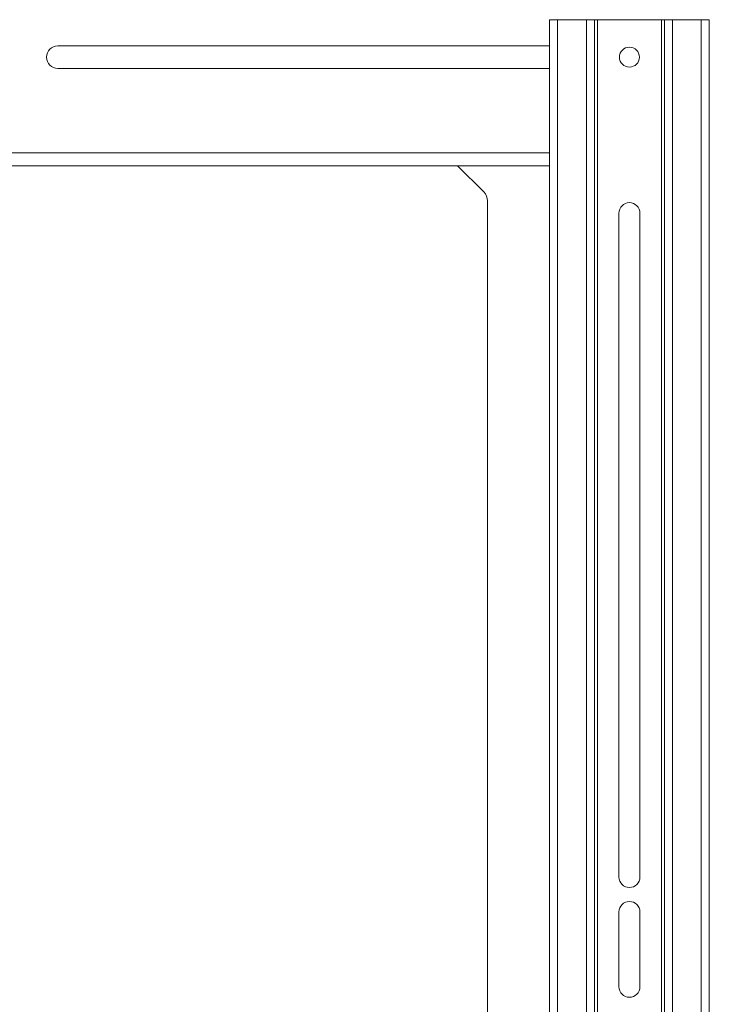
# Model space of a CAD drawing. Units: millimetres. Extents: x -323 to 9609, y -13967 to 2963.
# Drawn here: x 3758 to 4034, y -13270 to -12876 of the extents above; entities that cross this region are included whole.
import ezdxf

# ---------------------------------------------------------------- set-up
doc = ezdxf.new("R2010")
doc.units = ezdxf.units.MM

msp = doc.modelspace()

# ---------------------------------------------------------------- linework, layer by layer
at = {"color": 7, "linetype": 'Continuous', "lineweight": 18}
for p, q in [((3970.17125, -13620.77269), (3970.17125, -12875.77269)), ((3970.17125, -12875.77269), (3973.37125, -12875.77269)), ((3973.37125, -12875.77269), (3973.37125, -13620.77269)), ((3984.97125, -12875.77269), (3973.37125, -12875.77269)), ((3984.97125, -12875.77269), (3984.97125, -13620.77269)), ((3984.97125, -12875.77269), (3988.17125, -12875.77269)), ((3988.17125, -12875.77269), (3988.17125, -13620.77269)), ((3988.17125, -12875.77269), (3989.37125, -12875.77269)), ((3989.37125, -12875.77269), (3989.37125, -13620.77269)), ((4014.97125, -12875.77269), (3989.37125, -12875.77269)), ((4014.97125, -12875.77269), (4014.97125, -13620.77269)), ((4014.97125, -12875.77269), (4016.17125, -12875.77269)), ((4016.17125, -12875.77269), (4016.17125, -13620.77269)), ((4016.17125, -12875.77269), (4019.37125, -12875.77269)), ((4019.37125, -12875.77269), (4019.37125, -13620.77269)), ((4030.97125, -12875.77269), (4019.37125, -12875.77269)), ((4030.97125, -13620.77269), (4030.97125, -12875.77269)), ((4030.97125, -12875.77269), (4034.17125, -12875.77269)), ((4034.17125, -13620.77269), (4034.17125, -12875.77269)), ((3773.17125, -12886.27269), (3970.17125, -12886.27269)), ((3970.17125, -12895.27269), (3773.17125, -12895.27269)), ((3556.17125, -12929.17269), (3970.17125, -12929.17269)), ((3556.17125, -12934.27269), (3970.17125, -12934.27269)), ((3943.85678, -12944.80822), (3933.32125, -12934.27269)), ((3945.32125, -13548.20162), (3945.32125, -12948.34375)), ((3997.97125, -12953.27269), (3997.97125, -13219.27269)), ((4006.37125, -13219.27269), (4006.37125, -12953.27269)), ((3997.97125, -13233.27269), (3997.97125, -13263.27269)), ((4006.37125, -13263.27269), (4006.37125, -13233.27269))]:
    msp.add_line(p, q, dxfattribs=at)
msp.add_circle((4002.17125, -12890.77269), 4, dxfattribs=at)
for centre, radius, start, end in [((3773.17125, -12890.77269), 4.5, 90, 270), ((3940.32125, -12948.34375), 5, 0, 45), ((4002.17125, -12953.27269), 4.2, 0, 180), ((4002.17125, -13219.27269), 4.2, 180, 0), ((4002.17125, -13233.27269), 4.2, 0, 180), ((4002.17125, -13263.27269), 4.2, 180, 0)]:
    msp.add_arc(centre, radius, start, end, dxfattribs=at)

doc.saveas('drawing.dxf')
